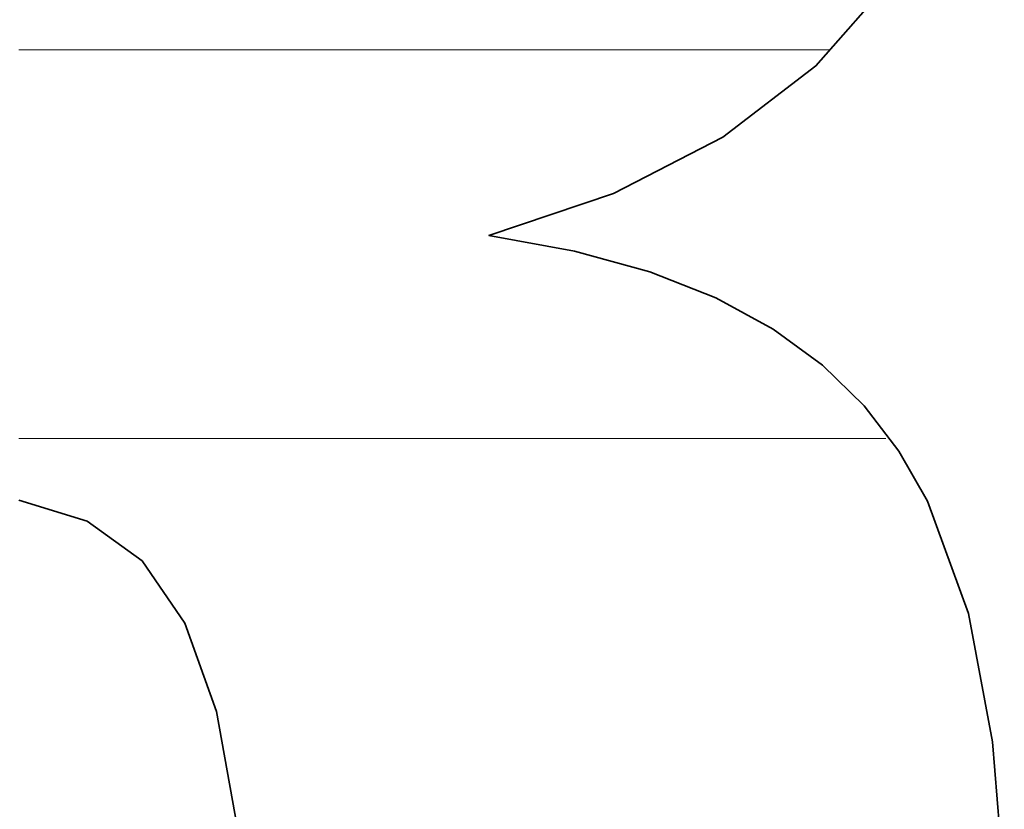
# Model space of a CAD drawing. Units: millimetres. Extents: x 59 to 11996, y 24 to 8424.
# Drawn here: x 8381 to 8399, y 273 to 288 of the extents above; entities that cross this region are included whole.
import ezdxf

# ---------------------------------------------------------------- set-up
doc = ezdxf.new("R2010")
doc.units = ezdxf.units.MM
doc.header["$MEASUREMENT"] = 0
doc.layers.add('(1) Shape lines', color=7, linetype='Continuous', lineweight=35)
doc.layers.add('(9) Sheet', color=7, linetype='Continuous', lineweight=35)

# ---------------------------------------------------------------- blocks, each defined once
blk = doc.blocks.new('HATCH_281_3c8c8bcd-6ce9-4202-ad86-9c0c78e9408b')
at = {"layer": '(1) Shape lines', "color": 0, "lineweight": 9}
for p, q in [((8381.01, 287), (8380.983, 287)), ((8381.104, 280), (8380.983, 280))]:
    blk.add_line(p, q, dxfattribs=at)
blk = doc.blocks.new('HATCH_282_6aac1271-11c0-4b9d-9dcf-26dcd0f964ed')
at = {"layer": '(1) Shape lines', "color": 0, "lineweight": 9}
for p, q in [((8381.12, 287), (8381.01, 287)), ((8381.12, 280), (8381.104, 280))]:
    blk.add_line(p, q, dxfattribs=at)
blk = doc.blocks.new('HATCH_287_142143ae-06a6-44ea-bd84-8c533f738f37')
at = {"layer": '(1) Shape lines', "color": 0, "lineweight": 9}
for p, q in [((8381.141, 287), (8381.12, 287)), ((8381.216, 280), (8381.12, 280))]:
    blk.add_line(p, q, dxfattribs=at)
blk = doc.blocks.new('HATCH_288_c1a6e94c-a4e3-4a6c-8c9b-1bb64b8dbf56')
at = {"layer": '(1) Shape lines', "color": 0, "lineweight": 9}
for p, q in [((8381.228, 287), (8381.141, 287)), ((8381.228, 280), (8381.216, 280))]:
    blk.add_line(p, q, dxfattribs=at)
blk = doc.blocks.new('HATCH_293_27801143-3fbb-429d-98d9-3bb2ab449001')
at = {"layer": '(1) Shape lines', "color": 0, "lineweight": 9}
for p, q in [((8381.35, 287), (8381.228, 287)), ((8381.767, 280), (8381.228, 280))]:
    blk.add_line(p, q, dxfattribs=at)
blk = doc.blocks.new('HATCH_294_6e7c09db-e329-4940-b9ae-955e522676c8')
at = {"layer": '(1) Shape lines', "color": 0, "lineweight": 9}
for p, q in [((8381.85, 287), (8381.35, 287)), ((8381.85, 280), (8381.767, 280))]:
    blk.add_line(p, q, dxfattribs=at)
blk = doc.blocks.new('HATCH_299_46bdf5ab-4cfe-4423-8324-a7f047121c9d')
at = {"layer": '(1) Shape lines', "color": 0, "lineweight": 9}
for p, q in [((8381.873, 287), (8381.85, 287)), ((8381.943, 280), (8381.85, 280))]:
    blk.add_line(p, q, dxfattribs=at)
blk = doc.blocks.new('HATCH_300_dccc56c0-9a4e-4cfa-83bc-43723412dee3')
at = {"layer": '(1) Shape lines', "color": 0, "lineweight": 9}
for p, q in [((8381.957, 287), (8381.873, 287)), ((8381.957, 280), (8381.943, 280))]:
    blk.add_line(p, q, dxfattribs=at)
blk = doc.blocks.new('HATCH_305_1a50ba11-dbac-4fff-ad42-fc4f70ad5bf6')
at = {"layer": '(1) Shape lines', "color": 0, "lineweight": 9}
for p, q in [((8382.012, 287), (8381.957, 287)), ((8382.177, 280), (8381.957, 280))]:
    blk.add_line(p, q, dxfattribs=at)
blk = doc.blocks.new('HATCH_306_c9ddc6e4-c3d1-4687-a8a6-4896ff3b2c36')
at = {"layer": '(1) Shape lines', "color": 0, "lineweight": 9}
for p, q in [((8382.212, 287), (8382.012, 287)), ((8382.212, 280), (8382.177, 280))]:
    blk.add_line(p, q, dxfattribs=at)
blk = doc.blocks.new('HATCH_311_09c49cad-5704-464d-849a-17be6c751ff8')
at = {"layer": '(1) Shape lines', "color": 0, "lineweight": 9}
for p, q in [((8382.276, 287), (8382.212, 287)), ((8382.458, 280), (8382.212, 280))]:
    blk.add_line(p, q, dxfattribs=at)
blk = doc.blocks.new('HATCH_312_ca078f96-1d2b-4fc2-861e-e04c0bc6ed56')
at = {"layer": '(1) Shape lines', "color": 0, "lineweight": 9}
for p, q in [((8382.502, 287), (8382.276, 287)), ((8382.502, 280), (8382.458, 280))]:
    blk.add_line(p, q, dxfattribs=at)
blk = doc.blocks.new('HATCH_317_4348a157-5871-4cc5-9d07-aa04bae17bcf')
at = {"layer": '(1) Shape lines', "color": 0, "lineweight": 9}
for p, q in [((8382.526, 287), (8382.502, 287)), ((8382.59, 280), (8382.502, 280))]:
    blk.add_line(p, q, dxfattribs=at)
blk = doc.blocks.new('HATCH_318_e4277a76-d812-408f-a363-0baf160b9503')
at = {"layer": '(1) Shape lines', "color": 0, "lineweight": 9}
for p, q in [((8382.606, 287), (8382.526, 287)), ((8382.606, 280), (8382.59, 280))]:
    blk.add_line(p, q, dxfattribs=at)
blk = doc.blocks.new('HATCH_323_51158b44-2dda-4b3e-aeb9-f909cf6488f4')
at = {"layer": '(1) Shape lines', "color": 0, "lineweight": 9}
for p, q in [((8382.715, 287), (8382.606, 287)), ((8382.997, 280), (8382.606, 280))]:
    blk.add_line(p, q, dxfattribs=at)
blk = doc.blocks.new('HATCH_324_23f80e00-41d6-4e8f-a508-22daf538c39f')
at = {"layer": '(1) Shape lines', "color": 0, "lineweight": 9}
for p, q in [((8383.082, 287), (8382.715, 287)), ((8383.082, 280), (8382.997, 280))]:
    blk.add_line(p, q, dxfattribs=at)
blk = doc.blocks.new('HATCH_329_cef40e80-557f-473c-b4f9-393d69636120')
at = {"layer": '(1) Shape lines', "color": 0, "lineweight": 9}
for p, q in [((8383.106, 287), (8383.082, 287)), ((8383.161, 280), (8383.082, 280))]:
    blk.add_line(p, q, dxfattribs=at)
blk = doc.blocks.new('HATCH_330_88dbc668-64c6-4161-bd74-9569aec3473a')
at = {"layer": '(1) Shape lines', "color": 0, "lineweight": 9}
for p, q in [((8383.178, 287), (8383.106, 287)), ((8383.178, 280), (8383.161, 280))]:
    blk.add_line(p, q, dxfattribs=at)
blk = doc.blocks.new('HATCH_335_6dd502e9-4ba8-4a04-8586-13bd9af51f95')
at = {"layer": '(1) Shape lines', "color": 0, "lineweight": 9}
for p, q in [((8383.184, 287), (8383.178, 287)), ((8383.198, 280), (8383.178, 280))]:
    blk.add_line(p, q, dxfattribs=at)
blk = doc.blocks.new('HATCH_336_fd226be6-a6f2-4b91-936f-1eb2fd401a97')
at = {"layer": '(1) Shape lines', "color": 0, "lineweight": 9}
for p, q in [((8383.203, 287), (8383.184, 287)), ((8383.203, 280), (8383.198, 280))]:
    blk.add_line(p, q, dxfattribs=at)
blk = doc.blocks.new('HATCH_341_8fa72ffe-f50f-4171-80e7-33d69237e21e')
at = {"layer": '(1) Shape lines', "color": 0, "lineweight": 9}
for p, q in [((8383.294, 287), (8383.203, 287)), ((8383.499, 280), (8383.203, 280))]:
    blk.add_line(p, q, dxfattribs=at)
blk = doc.blocks.new('HATCH_342_c1235753-bdb1-44f8-a97d-812e97fafe06')
at = {"layer": '(1) Shape lines', "color": 0, "lineweight": 9}
for p, q in [((8383.579, 287), (8383.294, 287)), ((8383.579, 280), (8383.499, 280))]:
    blk.add_line(p, q, dxfattribs=at)
blk = doc.blocks.new('HATCH_347_c52d1480-2f3c-49cd-82da-54d5fde3fb01')
at = {"layer": '(1) Shape lines', "color": 0, "lineweight": 9}
for p, q in [((8383.582, 287), (8383.579, 287)), ((8383.588, 280), (8383.579, 280))]:
    blk.add_line(p, q, dxfattribs=at)
blk = doc.blocks.new('HATCH_348_36266f62-e9ed-4bc8-afdc-118ac02d1b69')
at = {"layer": '(1) Shape lines', "color": 0, "lineweight": 9}
for p, q in [((8383.591, 287), (8383.582, 287)), ((8383.591, 280), (8383.588, 280))]:
    blk.add_line(p, q, dxfattribs=at)
blk = doc.blocks.new('HATCH_353_6fce42b0-509e-400c-bd0c-a6220f480406')
at = {"layer": '(1) Shape lines', "color": 0, "lineweight": 9}
for p, q in [((8383.613, 287), (8383.591, 287)), ((8383.659, 280), (8383.591, 280))]:
    blk.add_line(p, q, dxfattribs=at)
blk = doc.blocks.new('HATCH_354_9952f955-a296-4228-9b19-2ef03906d252')
at = {"layer": '(1) Shape lines', "color": 0, "lineweight": 9}
for p, q in [((8383.677, 287), (8383.613, 287)), ((8383.677, 280), (8383.659, 280))]:
    blk.add_line(p, q, dxfattribs=at)
blk = doc.blocks.new('HATCH_359_a58e8088-2cf6-4b93-a956-24858f8a25b2')
at = {"layer": '(1) Shape lines', "color": 0, "lineweight": 9}
for p, q in [((8383.754, 287), (8383.677, 287)), ((8383.902, 280), (8383.677, 280))]:
    blk.add_line(p, q, dxfattribs=at)
blk = doc.blocks.new('HATCH_360_8c567e54-e770-4c8b-87ba-61ce2ed9ee8a')
at = {"layer": '(1) Shape lines', "color": 0, "lineweight": 9}
for p, q in [((8383.973, 287), (8383.754, 287)), ((8383.973, 280), (8383.902, 280))]:
    blk.add_line(p, q, dxfattribs=at)
blk = doc.blocks.new('HATCH_365_3100707a-ab99-4165-8a53-e4f08c0ee952')
at = {"layer": '(1) Shape lines', "color": 0, "lineweight": 9}
for p, q in [((8383.989, 287), (8383.973, 287)), ((8384.018, 280), (8383.973, 280))]:
    blk.add_line(p, q, dxfattribs=at)
blk = doc.blocks.new('HATCH_366_373bfa1b-f30e-423e-9774-869802d52e63')
at = {"layer": '(1) Shape lines', "color": 0, "lineweight": 9}
for p, q in [((8384.032, 287), (8383.989, 287)), ((8384.032, 280), (8384.018, 280))]:
    blk.add_line(p, q, dxfattribs=at)
blk = doc.blocks.new('HATCH_371_4ac04d90-8d45-4de1-abed-872ed273686a')
at = {"layer": '(1) Shape lines', "color": 0, "lineweight": 9}
for p, q in [((8384.053, 287), (8384.032, 287)), ((8384.089, 280), (8384.032, 280))]:
    blk.add_line(p, q, dxfattribs=at)
blk = doc.blocks.new('HATCH_372_83292c85-256d-464c-a052-911778f625a8')
at = {"layer": '(1) Shape lines', "color": 0, "lineweight": 9}
for p, q in [((8384.108, 287), (8384.053, 287)), ((8384.108, 280), (8384.089, 280))]:
    blk.add_line(p, q, dxfattribs=at)
blk = doc.blocks.new('HATCH_377_078468f9-2ffd-4fbf-9c26-6dada849b855')
at = {"layer": '(1) Shape lines', "color": 0, "lineweight": 9}
for p, q in [((8384.188, 287), (8384.108, 287)), ((8384.323, 280), (8384.108, 280))]:
    blk.add_line(p, q, dxfattribs=at)
blk = doc.blocks.new('HATCH_378_2251416e-6281-4832-9ee9-73b2a2ce987c')
at = {"layer": '(1) Shape lines', "color": 0, "lineweight": 9}
for p, q in [((8384.41, 287), (8384.188, 287)), ((8384.41, 280), (8384.323, 280))]:
    blk.add_line(p, q, dxfattribs=at)
blk = doc.blocks.new('HATCH_383_b200b6d7-5cae-4f27-a192-45345a8225c5')
at = {"layer": '(1) Shape lines', "color": 0, "lineweight": 9}
for p, q in [((8384.428, 287), (8384.41, 287)), ((8384.455, 280), (8384.41, 280))]:
    blk.add_line(p, q, dxfattribs=at)
blk = doc.blocks.new('HATCH_384_e2ea294f-d813-4703-9f4e-bba03926d6ab')
at = {"layer": '(1) Shape lines', "color": 0, "lineweight": 9}
for p, q in [((8384.473, 287), (8384.428, 287)), ((8384.473, 280), (8384.455, 280))]:
    blk.add_line(p, q, dxfattribs=at)
blk = doc.blocks.new('HATCH_389_ed75e933-55e4-4ba8-ad31-32ba9e59ca59')
at = {"layer": '(1) Shape lines', "color": 0, "lineweight": 9}
for p, q in [((8384.492, 287), (8384.473, 287)), ((8384.521, 280), (8384.473, 280))]:
    blk.add_line(p, q, dxfattribs=at)
blk = doc.blocks.new('HATCH_390_322c8d78-de93-44b4-85c1-efe03d3896db')
at = {"layer": '(1) Shape lines', "color": 0, "lineweight": 9}
for p, q in [((8384.541, 287), (8384.492, 287)), ((8384.541, 280), (8384.521, 280))]:
    blk.add_line(p, q, dxfattribs=at)
blk = doc.blocks.new('HATCH_395_7db94e5b-e286-465d-9b45-1ea57b00d26e')
at = {"layer": '(1) Shape lines', "color": 0, "lineweight": 9}
for p, q in [((8384.591, 287), (8384.541, 287)), ((8384.665, 280), (8384.541, 280))]:
    blk.add_line(p, q, dxfattribs=at)
blk = doc.blocks.new('HATCH_396_5543bbfa-0c16-44a5-854f-cf35e2b85e7f')
at = {"layer": '(1) Shape lines', "color": 0, "lineweight": 9}
for p, q in [((8384.727, 287), (8384.591, 287)), ((8384.727, 280), (8384.665, 280))]:
    blk.add_line(p, q, dxfattribs=at)
blk = doc.blocks.new('HATCH_401_280781ae-131d-4d74-84fd-dbe3f6cee71a')
at = {"layer": '(1) Shape lines', "color": 0, "lineweight": 9}
for p, q in [((8384.741, 287), (8384.727, 287)), ((8384.76, 280), (8384.727, 280))]:
    blk.add_line(p, q, dxfattribs=at)
blk = doc.blocks.new('HATCH_402_fe0b8e2f-4469-44a5-a9e9-0d654f2dc5fa')
at = {"layer": '(1) Shape lines', "color": 0, "lineweight": 9}
for p, q in [((8384.777, 287), (8384.741, 287)), ((8384.777, 280), (8384.76, 280))]:
    blk.add_line(p, q, dxfattribs=at)
blk = doc.blocks.new('HATCH_407_3904edf5-4fe2-4a65-8605-2e26b2a84e1c')
at = {"layer": '(1) Shape lines', "color": 0, "lineweight": 9}
for p, q in [((8384.818, 287), (8384.777, 287)), ((8384.871, 280), (8384.777, 280)), ((8384.924, 273), (8384.915, 273))]:
    blk.add_line(p, q, dxfattribs=at)
blk = doc.blocks.new('HATCH_408_2d489816-b5c7-4b26-a73c-941bc0ddbd9b')
at = {"layer": '(1) Shape lines', "color": 0, "lineweight": 9}
for p, q in [((8384.924, 287), (8384.818, 287)), ((8384.924, 280), (8384.871, 280)), ((8384.924, 273), (8384.924, 273))]:
    blk.add_line(p, q, dxfattribs=at)
blk = doc.blocks.new('HATCH_413_aec7cb90-f086-44bd-b786-e60e244297f1')
at = {"layer": '(1) Shape lines', "color": 0, "lineweight": 9}
for p, q in [((8384.941, 287), (8384.924, 287)), ((8384.962, 280), (8384.924, 280)), ((8384.982, 273), (8384.924, 273))]:
    blk.add_line(p, q, dxfattribs=at)
blk = doc.blocks.new('HATCH_414_e8839446-afaa-433c-96b7-fdf97759813d')
at = {"layer": '(1) Shape lines', "color": 0, "lineweight": 9}
for p, q in [((8384.987, 287), (8384.941, 287)), ((8384.987, 280), (8384.962, 280)), ((8384.987, 273), (8384.982, 273))]:
    blk.add_line(p, q, dxfattribs=at)
blk = doc.blocks.new('HATCH_419_a5305a70-2d35-482a-bc73-82daeffdeaaf')
at = {"layer": '(1) Shape lines', "color": 0, "lineweight": 9}
for p, q in [((8385.034, 287), (8384.987, 287)), ((8385.089, 280), (8384.987, 280)), ((8385.145, 273), (8384.987, 273))]:
    blk.add_line(p, q, dxfattribs=at)
blk = doc.blocks.new('HATCH_420_7d12df5c-0b60-431c-b519-6c7a320d86f0')
at = {"layer": '(1) Shape lines', "color": 0, "lineweight": 9}
for p, q in [((8385.192, 287), (8385.034, 287)), ((8385.192, 280), (8385.089, 280)), ((8385.192, 273), (8385.145, 273))]:
    blk.add_line(p, q, dxfattribs=at)
blk = doc.blocks.new('HATCH_425_660b3251-24ce-4979-b47c-6ca3a4d9c1a0')
at = {"layer": '(1) Shape lines', "color": 0, "lineweight": 9}
for p, q in [((8385.196, 287), (8385.192, 287)), ((8385.201, 280), (8385.192, 280)), ((8385.205, 273), (8385.192, 273))]:
    blk.add_line(p, q, dxfattribs=at)
blk = doc.blocks.new('HATCH_426_b261ae78-5606-4f38-93a6-e35dd6a82d43')
at = {"layer": '(1) Shape lines', "color": 0, "lineweight": 9}
for p, q in [((8385.209, 287), (8385.196, 287)), ((8385.209, 280), (8385.201, 280)), ((8385.209, 273), (8385.205, 273))]:
    blk.add_line(p, q, dxfattribs=at)
blk = doc.blocks.new('HATCH_431_b2c45882-7271-47c8-b19c-aafbab75edb2')
at = {"layer": '(1) Shape lines', "color": 0, "lineweight": 9}
for p, q in [((8385.211, 287), (8385.209, 287)), ((8385.213, 280), (8385.209, 280)), ((8385.215, 273), (8385.209, 273))]:
    blk.add_line(p, q, dxfattribs=at)
blk = doc.blocks.new('HATCH_432_3e76f302-88b3-42e7-b4d9-29dfc63ae37e')
at = {"layer": '(1) Shape lines', "color": 0, "lineweight": 9}
for p, q in [((8385.217, 287), (8385.211, 287)), ((8385.217, 280), (8385.213, 280)), ((8385.217, 273), (8385.215, 273))]:
    blk.add_line(p, q, dxfattribs=at)
blk = doc.blocks.new('HATCH_437_2b79bda2-79a2-4407-a01f-19fc6364fe29')
at = {"layer": '(1) Shape lines', "color": 0, "lineweight": 9}
for p, q in [((8385.265, 287), (8385.217, 287)), ((8385.316, 280), (8385.217, 280))]:
    blk.add_line(p, q, dxfattribs=at)
blk = doc.blocks.new('HATCH_438_8e7ea773-7871-4779-8094-30e1b726ac9f')
at = {"layer": '(1) Shape lines', "color": 0, "lineweight": 9}
for p, q in [((8385.452, 287), (8385.265, 287)), ((8385.452, 280), (8385.316, 280))]:
    blk.add_line(p, q, dxfattribs=at)
blk = doc.blocks.new('HATCH_443_93219914-4378-4257-b74f-0d0f9c8c79b8')
at = {"layer": '(1) Shape lines', "color": 0, "lineweight": 9}
for p, q in [((8385.453, 287), (8385.452, 287)), ((8385.455, 280), (8385.452, 280))]:
    blk.add_line(p, q, dxfattribs=at)
blk = doc.blocks.new('HATCH_444_2a1cf9b3-ddb0-452d-8423-43a624fa01b2')
at = {"layer": '(1) Shape lines', "color": 0, "lineweight": 9}
for p, q in [((8385.459, 287), (8385.453, 287)), ((8385.459, 280), (8385.455, 280))]:
    blk.add_line(p, q, dxfattribs=at)
blk = doc.blocks.new('HATCH_449_2c0a1f67-8dff-4047-8f59-5458f882a42d')
at = {"layer": '(1) Shape lines', "color": 0, "lineweight": 9}
for p, q in [((8385.475, 287), (8385.459, 287)), ((8385.49, 280), (8385.459, 280))]:
    blk.add_line(p, q, dxfattribs=at)
blk = doc.blocks.new('HATCH_450_61c0af0e-71a5-4103-9f65-cdd91fedef62')
at = {"layer": '(1) Shape lines', "color": 0, "lineweight": 9}
for p, q in [((8385.532, 287), (8385.475, 287)), ((8385.532, 280), (8385.49, 280))]:
    blk.add_line(p, q, dxfattribs=at)
blk = doc.blocks.new('HATCH_455_b894e7d3-28c1-4c51-ad03-3c54df49dd37')
at = {"layer": '(1) Shape lines', "color": 0, "lineweight": 9}
for p, q in [((8385.538, 287), (8385.532, 287)), ((8385.54, 280), (8385.532, 280))]:
    blk.add_line(p, q, dxfattribs=at)
blk = doc.blocks.new('HATCH_456_2b6bc85a-2957-46c3-8e59-db0aa266ba7f')
at = {"layer": '(1) Shape lines', "color": 0, "lineweight": 9}
for p, q in [((8385.545, 287), (8385.538, 287)), ((8385.545, 280), (8385.54, 280))]:
    blk.add_line(p, q, dxfattribs=at)
blk = doc.blocks.new('HATCH_459_a9c47d6f-e34f-4a37-9fed-43ebdc234f04')
at = {"layer": '(1) Shape lines', "color": 0, "lineweight": 9}
for p, q in [((8385.754, 287), (8385.545, 287)), ((8385.811, 280), (8385.545, 280))]:
    blk.add_line(p, q, dxfattribs=at)
blk = doc.blocks.new('HATCH_460_f1919586-4221-4c23-8cd6-303e9411190f')
at = {"layer": '(1) Shape lines', "color": 0, "lineweight": 9}
for p, q in [((8385.999, 287), (8385.754, 287)), ((8385.999, 280), (8385.811, 280))]:
    blk.add_line(p, q, dxfattribs=at)
blk = doc.blocks.new('HATCH_463_fc9d0478-4774-4cbc-abbd-d7c368fe55bd')
at = {"layer": '(1) Shape lines', "color": 0, "lineweight": 9}
for p, q in [((8386.014, 287), (8385.999, 287)), ((8386.018, 280), (8385.999, 280))]:
    blk.add_line(p, q, dxfattribs=at)
blk = doc.blocks.new('HATCH_464_229c8fa9-0e73-4c3a-84eb-24d328a4dc56')
at = {"layer": '(1) Shape lines', "color": 0, "lineweight": 9}
for p, q in [((8386.032, 287), (8386.014, 287)), ((8386.032, 280), (8386.018, 280))]:
    blk.add_line(p, q, dxfattribs=at)
blk = doc.blocks.new('HATCH_467_7d7743ff-5823-4cdd-8b23-f5f01377fac0')
at = {"layer": '(1) Shape lines', "color": 0, "lineweight": 9}
for p, q in [((8386.32, 287), (8386.032, 287)), ((8386.398, 280), (8386.032, 280))]:
    blk.add_line(p, q, dxfattribs=at)
blk = doc.blocks.new('HATCH_468_33f89f9a-33af-4538-b6fc-c526796daec4')
at = {"layer": '(1) Shape lines', "color": 0, "lineweight": 9}
for p, q in [((8386.676, 287), (8386.32, 287)), ((8386.676, 280), (8386.398, 280))]:
    blk.add_line(p, q, dxfattribs=at)
blk = doc.blocks.new('HATCH_473_a1bc4b51-54a5-445a-823b-c9dd8443507d')
at = {"layer": '(1) Shape lines', "color": 0, "lineweight": 9}
for p, q in [((8386.685, 287), (8386.676, 287)), ((8386.688, 280), (8386.676, 280))]:
    blk.add_line(p, q, dxfattribs=at)
blk = doc.blocks.new('HATCH_474_8a23dbb0-2c24-4d86-bc56-5f6b8f289b2b')
at = {"layer": '(1) Shape lines', "color": 0, "lineweight": 9}
for p, q in [((8386.697, 287), (8386.685, 287)), ((8386.697, 280), (8386.688, 280))]:
    blk.add_line(p, q, dxfattribs=at)
blk = doc.blocks.new('HATCH_479_18b67bd2-945b-4a76-9b9f-a5bcb55a8e12')
at = {"layer": '(1) Shape lines', "color": 0, "lineweight": 9}
for p, q in [((8387.099, 287), (8386.697, 287)), ((8387.208, 280), (8386.697, 280))]:
    blk.add_line(p, q, dxfattribs=at)
blk = doc.blocks.new('HATCH_480_9dbf53b9-8120-4ccd-97da-f8dc59224ad8')
at = {"layer": '(1) Shape lines', "color": 0, "lineweight": 9}
for p, q in [((8387.597, 287), (8387.099, 287)), ((8387.597, 280), (8387.208, 280))]:
    blk.add_line(p, q, dxfattribs=at)
blk = doc.blocks.new('HATCH_485_1c193467-2c65-4130-bd74-ea4e6aa87232')
at = {"layer": '(1) Shape lines', "color": 0, "lineweight": 9}
for p, q in [((8387.726, 287), (8387.597, 287)), ((8387.761, 280), (8387.597, 280))]:
    blk.add_line(p, q, dxfattribs=at)
blk = doc.blocks.new('HATCH_486_5c140528-d947-4804-a620-ba54e26d60aa')
at = {"layer": '(1) Shape lines', "color": 0, "lineweight": 9}
for p, q in [((8387.887, 287), (8387.726, 287)), ((8387.887, 280), (8387.761, 280))]:
    blk.add_line(p, q, dxfattribs=at)
blk = doc.blocks.new('HATCH_491_3dae7169-48ee-4e0c-83e8-684a00a74dd0')
at = {"layer": '(1) Shape lines', "color": 0, "lineweight": 9}
for p, q in [((8388.202, 287), (8387.887, 287)), ((8388.288, 280), (8387.887, 280))]:
    blk.add_line(p, q, dxfattribs=at)
blk = doc.blocks.new('HATCH_492_318b2208-4804-444c-8e3f-6c7f9f22e31e')
at = {"layer": '(1) Shape lines', "color": 0, "lineweight": 9}
for p, q in [((8388.595, 287), (8388.202, 287)), ((8388.595, 280), (8388.288, 280))]:
    blk.add_line(p, q, dxfattribs=at)
blk = doc.blocks.new('HATCH_497_a7772188-b7c6-4b6c-9a22-1a4f8f1652d5')
at = {"layer": '(1) Shape lines', "color": 0, "lineweight": 9}
for p, q in [((8388.972, 287), (8388.595, 287)), ((8389.075, 280), (8388.595, 280))]:
    blk.add_line(p, q, dxfattribs=at)
blk = doc.blocks.new('HATCH_498_e5eea167-64e0-4a92-a0f4-3c0721d3e8f5')
at = {"layer": '(1) Shape lines', "color": 0, "lineweight": 9}
for p, q in [((8389.444, 287), (8388.972, 287)), ((8389.444, 280), (8389.075, 280))]:
    blk.add_line(p, q, dxfattribs=at)
blk = doc.blocks.new('HATCH_503_b2334488-aeff-4577-9319-685aeaec916d')
at = {"layer": '(1) Shape lines', "color": 0, "lineweight": 9}
blk.add_line((8389.635, 280), (8389.444, 280), dxfattribs=at)
blk = doc.blocks.new('HATCH_504_0c885350-835d-464c-86a0-00298226ddae')
at = {"layer": '(1) Shape lines', "color": 0, "lineweight": 9}
blk.add_line((8390.94, 280), (8389.635, 280), dxfattribs=at)
blk = doc.blocks.new('HATCH_505_825127d2-d28e-4433-852f-8beac9b1afdf')
at = {"layer": '(1) Shape lines', "color": 0, "lineweight": 9}
blk.add_line((8390.789, 287), (8389.444, 287), dxfattribs=at)
blk = doc.blocks.new('HATCH_506_93134d3e-fa99-4dd1-a592-e4b8170a8e6e')
at = {"layer": '(1) Shape lines', "color": 0, "lineweight": 9}
blk.add_line((8390.94, 287), (8390.789, 287), dxfattribs=at)
blk = doc.blocks.new('HATCH_511_3055c2ed-f3e7-4326-905f-dc6f9d99ec40')
at = {"layer": '(1) Shape lines', "color": 0, "lineweight": 9}
blk.add_line((8391.028, 280), (8390.94, 280), dxfattribs=at)
blk = doc.blocks.new('HATCH_512_5cc93746-3aef-4e88-b8a2-100a652678af')
at = {"layer": '(1) Shape lines', "color": 0, "lineweight": 9}
blk.add_line((8391.689, 280), (8391.028, 280), dxfattribs=at)
blk = doc.blocks.new('HATCH_513_f8819d4d-fcae-4762-92a3-858e21ca200d')
at = {"layer": '(1) Shape lines', "color": 0, "lineweight": 9}
blk.add_line((8391.619, 287), (8390.94, 287), dxfattribs=at)
blk = doc.blocks.new('HATCH_514_95a72245-d63e-4e9d-8611-74338d13649a')
at = {"layer": '(1) Shape lines', "color": 0, "lineweight": 9}
blk.add_line((8391.689, 287), (8391.619, 287), dxfattribs=at)
blk = doc.blocks.new('HATCH_519_8c8ffaa5-b20b-4fc1-a9fc-f80bf81b5935')
at = {"layer": '(1) Shape lines', "color": 0, "lineweight": 9}
blk.add_line((8391.763, 280), (8391.689, 280), dxfattribs=at)
blk = doc.blocks.new('HATCH_520_bdf40a9c-7b78-4c3d-b2c7-a97da35c976f')
at = {"layer": '(1) Shape lines', "color": 0, "lineweight": 9}
blk.add_line((8392.344, 280), (8391.763, 280), dxfattribs=at)
blk = doc.blocks.new('HATCH_521_655523b9-354e-4d54-b3da-bd1910bfc1f5')
at = {"layer": '(1) Shape lines', "color": 0, "lineweight": 9}
blk.add_line((8392.289, 287), (8391.689, 287), dxfattribs=at)
blk = doc.blocks.new('HATCH_522_780fcae9-0f2f-4dee-856e-6c33d88eaacd')
at = {"layer": '(1) Shape lines', "color": 0, "lineweight": 9}
blk.add_line((8392.344, 287), (8392.289, 287), dxfattribs=at)
blk = doc.blocks.new('HATCH_527_6082cdf5-d549-4f12-9c34-f58df09bcb9e')
at = {"layer": '(1) Shape lines', "color": 0, "lineweight": 9}
blk.add_line((8392.428, 280), (8392.344, 280), dxfattribs=at)
blk = doc.blocks.new('HATCH_528_d133c3a5-1c59-4772-b784-cced09a0c2f2')
at = {"layer": '(1) Shape lines', "color": 0, "lineweight": 9}
blk.add_line((8393.129, 280), (8392.428, 280), dxfattribs=at)
blk = doc.blocks.new('HATCH_529_ace527fe-0870-483d-bd31-80ed50999c1d')
at = {"layer": '(1) Shape lines', "color": 0, "lineweight": 9}
blk.add_line((8393.073, 287), (8392.344, 287), dxfattribs=at)
blk = doc.blocks.new('HATCH_530_c2289f19-c85d-4fb5-bd9d-9c1f0dc428f5')
at = {"layer": '(1) Shape lines', "color": 0, "lineweight": 9}
blk.add_line((8393.129, 287), (8393.073, 287), dxfattribs=at)
blk = doc.blocks.new('HATCH_535_3c5bd55d-6bf5-43a6-adce-298103f06e49')
at = {"layer": '(1) Shape lines', "color": 0, "lineweight": 9}
blk.add_line((8393.136, 280), (8393.129, 280), dxfattribs=at)
blk = doc.blocks.new('HATCH_536_0f0d6f55-eeaa-41d9-b17c-0fb637206083')
at = {"layer": '(1) Shape lines', "color": 0, "lineweight": 9}
blk.add_line((8393.201, 280), (8393.136, 280), dxfattribs=at)
blk = doc.blocks.new('HATCH_537_24ff388f-5533-4fa7-8836-129d55bbaed6')
at = {"layer": '(1) Shape lines', "color": 0, "lineweight": 9}
blk.add_line((8393.196, 287), (8393.129, 287), dxfattribs=at)
blk = doc.blocks.new('HATCH_538_d6ec16d3-1498-4ff9-b3b6-763a5df12286')
at = {"layer": '(1) Shape lines', "color": 0, "lineweight": 9}
blk.add_line((8393.201, 287), (8393.196, 287), dxfattribs=at)
blk = doc.blocks.new('HATCH_543_5cff6350-d37b-4384-a22f-3050fbb3dbaa')
at = {"layer": '(1) Shape lines', "color": 0, "lineweight": 9}
blk.add_line((8393.244, 280), (8393.201, 280), dxfattribs=at)
blk = doc.blocks.new('HATCH_544_f02c6c95-417c-435e-afe0-c5009c0a9824')
at = {"layer": '(1) Shape lines', "color": 0, "lineweight": 9}
blk.add_line((8393.65, 280), (8393.244, 280), dxfattribs=at)
blk = doc.blocks.new('HATCH_545_ab27d5dc-66c5-44b9-bbf4-42fbad542af9')
at = {"layer": '(1) Shape lines', "color": 0, "lineweight": 9}
blk.add_line((8393.622, 287), (8393.201, 287), dxfattribs=at)
blk = doc.blocks.new('HATCH_546_6f786984-2258-46a9-aa00-0ca45510295a')
at = {"layer": '(1) Shape lines', "color": 0, "lineweight": 9}
blk.add_line((8393.65, 287), (8393.622, 287), dxfattribs=at)
blk = doc.blocks.new('HATCH_551_fcf27693-786b-4f64-87a5-f829fe53e448')
at = {"layer": '(1) Shape lines', "color": 0, "lineweight": 9}
blk.add_line((8393.651, 280), (8393.65, 280), dxfattribs=at)
blk = doc.blocks.new('HATCH_552_3a14f320-c5e1-4277-9dc9-2d12e9b6230d')
at = {"layer": '(1) Shape lines', "color": 0, "lineweight": 9}
blk.add_line((8393.654, 280), (8393.651, 280), dxfattribs=at)
blk = doc.blocks.new('HATCH_553_a4981e7f-9dde-42be-a4b3-d99ffa85f71a')
at = {"layer": '(1) Shape lines', "color": 0, "lineweight": 9}
blk.add_line((8393.654, 287), (8393.65, 287), dxfattribs=at)
blk = doc.blocks.new('HATCH_554_ee392b06-dc1a-49a5-8d2e-0c38d7191dc0')
at = {"layer": '(1) Shape lines', "color": 0, "lineweight": 9}
blk.add_line((8393.654, 287), (8393.654, 287), dxfattribs=at)
blk = doc.blocks.new('HATCH_559_58d62452-4c1b-4d07-a2f2-557dfe791da6')
at = {"layer": '(1) Shape lines', "color": 0, "lineweight": 9}
blk.add_line((8393.682, 280), (8393.654, 280), dxfattribs=at)
blk = doc.blocks.new('HATCH_560_e2ee3aaa-5415-469a-ad08-dd910d0f34b0')
at = {"layer": '(1) Shape lines', "color": 0, "lineweight": 9}
blk.add_line((8393.977, 280), (8393.682, 280), dxfattribs=at)
blk = doc.blocks.new('HATCH_561_1df827cf-1a0d-4013-b2b7-425261cfb916')
at = {"layer": '(1) Shape lines', "color": 0, "lineweight": 9}
blk.add_line((8393.96, 287), (8393.654, 287), dxfattribs=at)
blk = doc.blocks.new('HATCH_562_60047dd0-b666-47bc-8930-9d5466b63657')
at = {"layer": '(1) Shape lines', "color": 0, "lineweight": 9}
blk.add_line((8393.977, 287), (8393.96, 287), dxfattribs=at)
blk = doc.blocks.new('HATCH_567_dd6bf070-077a-4ab0-99ff-e40e449abc73')
at = {"layer": '(1) Shape lines', "color": 0, "lineweight": 9}
blk.add_line((8393.992, 280), (8393.977, 280), dxfattribs=at)
blk = doc.blocks.new('HATCH_568_3bb420e3-a4db-4df9-bd08-34123301f01a')
at = {"layer": '(1) Shape lines', "color": 0, "lineweight": 9}
blk.add_line((8394.16, 280), (8393.992, 280), dxfattribs=at)
blk = doc.blocks.new('HATCH_569_addbf7cb-c769-4531-ac20-8d8b7fe9bf51')
at = {"layer": '(1) Shape lines', "color": 0, "lineweight": 9}
blk.add_line((8394.151, 287), (8393.977, 287), dxfattribs=at)
blk = doc.blocks.new('HATCH_570_2f15749f-5514-4883-9373-b76b1b471c55')
at = {"layer": '(1) Shape lines', "color": 0, "lineweight": 9}
blk.add_line((8394.16, 287), (8394.151, 287), dxfattribs=at)
blk = doc.blocks.new('HATCH_575_2a04f2d5-b1e1-40f4-9a6e-4f0e7e04482c')
at = {"layer": '(1) Shape lines', "color": 0, "lineweight": 9}
blk.add_line((8394.192, 280), (8394.16, 280), dxfattribs=at)
blk = doc.blocks.new('HATCH_576_d98de184-3f9e-4076-8d92-9ecd870c3592')
at = {"layer": '(1) Shape lines', "color": 0, "lineweight": 9}
blk.add_line((8394.565, 280), (8394.192, 280), dxfattribs=at)
blk = doc.blocks.new('HATCH_577_a8941fb1-5e33-4748-b7ff-3ca93c62e070')
at = {"layer": '(1) Shape lines', "color": 0, "lineweight": 9}
blk.add_line((8394.55, 287), (8394.16, 287), dxfattribs=at)
blk = doc.blocks.new('HATCH_578_1ec42b9f-aaf2-4a06-86d4-4b560af77b65')
at = {"layer": '(1) Shape lines', "color": 0, "lineweight": 9}
blk.add_line((8394.565, 287), (8394.55, 287), dxfattribs=at)
blk = doc.blocks.new('HATCH_583_c9dbfb28-b4fb-48dc-962e-a894c8a9319c')
at = {"layer": '(1) Shape lines', "color": 0, "lineweight": 9}
blk.add_line((8394.621, 280), (8394.565, 280), dxfattribs=at)
blk = doc.blocks.new('HATCH_584_b6392ff8-06ed-4b8a-a1cf-17214a2ec967')
at = {"layer": '(1) Shape lines', "color": 0, "lineweight": 9}
blk.add_line((8395.332, 280), (8394.621, 280), dxfattribs=at)
blk = doc.blocks.new('HATCH_585_5c81d8d7-ab67-4010-af3b-3a8dc6116b68')
at = {"layer": '(1) Shape lines', "color": 0, "lineweight": 9}
blk.add_line((8395.323, 287), (8394.565, 287), dxfattribs=at)
blk = doc.blocks.new('HATCH_586_3edd6025-69d4-4766-884c-56044f966eba')
at = {"layer": '(1) Shape lines', "color": 0, "lineweight": 9}
blk.add_line((8395.332, 287), (8395.323, 287), dxfattribs=at)
blk = doc.blocks.new('HATCH_591_7223616e-ac4e-445d-946a-8d83c22c027d')
at = {"layer": '(1) Shape lines', "color": 0, "lineweight": 9}
blk.add_line((8395.355, 280), (8395.332, 280), dxfattribs=at)
blk = doc.blocks.new('HATCH_592_d00e680a-40cb-4ceb-8f4f-9a8de394359b')
at = {"layer": '(1) Shape lines', "color": 0, "lineweight": 9}
blk.add_line((8395.772, 280), (8395.355, 280), dxfattribs=at)
blk = doc.blocks.new('HATCH_593_41b7623d-2f73-4c88-913f-f41fe3599460')
at = {"layer": '(1) Shape lines', "color": 0, "lineweight": 9}
blk.add_line((8395.586, 287), (8395.332, 287), dxfattribs=at)
blk = doc.blocks.new('HATCH_599_e32207d1-11c2-45bc-aba0-a38915e71c15')
at = {"layer": '(1) Shape lines', "color": 0, "lineweight": 9}
blk.add_line((8395.788, 280), (8395.772, 280), dxfattribs=at)
blk = doc.blocks.new('HATCH_600_21dfb827-996b-4e3e-a078-40504af714a4')
at = {"layer": '(1) Shape lines', "color": 0, "lineweight": 9}
blk.add_line((8396.199, 280), (8395.788, 280), dxfattribs=at)
blk = doc.blocks.new('HATCH_607_045a82c4-c78a-432b-87b8-ac30f42b63ed')
at = {"layer": '(1) Shape lines', "color": 0, "lineweight": 9}
blk.add_line((8396.211, 280), (8396.199, 280), dxfattribs=at)
blk = doc.blocks.new('HATCH_608_7ede4d61-914d-494c-9183-a13021b20ab3')
at = {"layer": '(1) Shape lines', "color": 0, "lineweight": 9}
blk.add_line((8396.592, 280), (8396.211, 280), dxfattribs=at)
blk = doc.blocks.new('GROUP_0_13a01f3f-e7b6-4664-9e0b-4f45efc41141')
at = {"layer": '(9) Sheet', "color": 7, "linetype": 'Continuous', "lineweight": 35, "ltscale": 20}
for points in [[(8380.983, 278.891), (8382.212, 278.513), (8383.203, 277.799), (8383.973, 276.679), (8384.541, 275.085), (8384.924, 272.948)], [(8398.725, 271.963), (8398.51, 274.54), (8398.08, 276.851), (8397.34, 278.876), (8396.826, 279.773), (8396.199, 280.591), (8395.45, 281.325), (8394.565, 281.974), (8393.533, 282.534), (8392.344, 283.003), (8390.985, 283.378), (8389.444, 283.656), (8391.689, 284.415), (8393.654, 285.426), (8395.332, 286.711), (8396.719, 288.291)]]:
    blk.add_lwpolyline(points, dxfattribs=at)
at = {"layer": '(1) Shape lines', "color": 154, "linetype": 'ByBlock'}
for name in ['HATCH_455_b894e7d3-28c1-4c51-ad03-3c54df49dd37', 'HATCH_456_2b6bc85a-2957-46c3-8e59-db0aa266ba7f', 'HATCH_459_a9c47d6f-e34f-4a37-9fed-43ebdc234f04', 'HATCH_460_f1919586-4221-4c23-8cd6-303e9411190f', 'HATCH_463_fc9d0478-4774-4cbc-abbd-d7c368fe55bd', 'HATCH_464_229c8fa9-0e73-4c3a-84eb-24d328a4dc56', 'HATCH_467_7d7743ff-5823-4cdd-8b23-f5f01377fac0', 'HATCH_468_33f89f9a-33af-4538-b6fc-c526796daec4', 'HATCH_473_a1bc4b51-54a5-445a-823b-c9dd8443507d', 'HATCH_474_8a23dbb0-2c24-4d86-bc56-5f6b8f289b2b', 'HATCH_479_18b67bd2-945b-4a76-9b9f-a5bcb55a8e12', 'HATCH_480_9dbf53b9-8120-4ccd-97da-f8dc59224ad8', 'HATCH_485_1c193467-2c65-4130-bd74-ea4e6aa87232', 'HATCH_486_5c140528-d947-4804-a620-ba54e26d60aa', 'HATCH_491_3dae7169-48ee-4e0c-83e8-684a00a74dd0', 'HATCH_492_318b2208-4804-444c-8e3f-6c7f9f22e31e', 'HATCH_497_a7772188-b7c6-4b6c-9a22-1a4f8f1652d5', 'HATCH_498_e5eea167-64e0-4a92-a0f4-3c0721d3e8f5', 'HATCH_505_825127d2-d28e-4433-852f-8beac9b1afdf', 'HATCH_506_93134d3e-fa99-4dd1-a592-e4b8170a8e6e', 'HATCH_513_f8819d4d-fcae-4762-92a3-858e21ca200d', 'HATCH_514_95a72245-d63e-4e9d-8611-74338d13649a', 'HATCH_521_655523b9-354e-4d54-b3da-bd1910bfc1f5', 'HATCH_522_780fcae9-0f2f-4dee-856e-6c33d88eaacd', 'HATCH_529_ace527fe-0870-483d-bd31-80ed50999c1d', 'HATCH_530_c2289f19-c85d-4fb5-bd9d-9c1f0dc428f5', 'HATCH_537_24ff388f-5533-4fa7-8836-129d55bbaed6', 'HATCH_538_d6ec16d3-1498-4ff9-b3b6-763a5df12286', 'HATCH_545_ab27d5dc-66c5-44b9-bbf4-42fbad542af9', 'HATCH_546_6f786984-2258-46a9-aa00-0ca45510295a', 'HATCH_553_a4981e7f-9dde-42be-a4b3-d99ffa85f71a', 'HATCH_554_ee392b06-dc1a-49a5-8d2e-0c38d7191dc0', 'HATCH_561_1df827cf-1a0d-4013-b2b7-425261cfb916', 'HATCH_562_60047dd0-b666-47bc-8930-9d5466b63657', 'HATCH_569_addbf7cb-c769-4531-ac20-8d8b7fe9bf51', 'HATCH_570_2f15749f-5514-4883-9373-b76b1b471c55', 'HATCH_577_a8941fb1-5e33-4748-b7ff-3ca93c62e070', 'HATCH_578_1ec42b9f-aaf2-4a06-86d4-4b560af77b65', 'HATCH_585_5c81d8d7-ab67-4010-af3b-3a8dc6116b68', 'HATCH_586_3edd6025-69d4-4766-884c-56044f966eba', 'HATCH_593_41b7623d-2f73-4c88-913f-f41fe3599460', 'HATCH_438_8e7ea773-7871-4779-8094-30e1b726ac9f', 'HATCH_443_93219914-4378-4257-b74f-0d0f9c8c79b8', 'HATCH_444_2a1cf9b3-ddb0-452d-8423-43a624fa01b2', 'HATCH_449_2c0a1f67-8dff-4047-8f59-5458f882a42d', 'HATCH_450_61c0af0e-71a5-4103-9f65-cdd91fedef62', 'HATCH_281_3c8c8bcd-6ce9-4202-ad86-9c0c78e9408b', 'HATCH_282_6aac1271-11c0-4b9d-9dcf-26dcd0f964ed', 'HATCH_287_142143ae-06a6-44ea-bd84-8c533f738f37', 'HATCH_288_c1a6e94c-a4e3-4a6c-8c9b-1bb64b8dbf56', 'HATCH_293_27801143-3fbb-429d-98d9-3bb2ab449001', 'HATCH_294_6e7c09db-e329-4940-b9ae-955e522676c8', 'HATCH_299_46bdf5ab-4cfe-4423-8324-a7f047121c9d', 'HATCH_300_dccc56c0-9a4e-4cfa-83bc-43723412dee3', 'HATCH_305_1a50ba11-dbac-4fff-ad42-fc4f70ad5bf6', 'HATCH_306_c9ddc6e4-c3d1-4687-a8a6-4896ff3b2c36', 'HATCH_311_09c49cad-5704-464d-849a-17be6c751ff8', 'HATCH_312_ca078f96-1d2b-4fc2-861e-e04c0bc6ed56', 'HATCH_317_4348a157-5871-4cc5-9d07-aa04bae17bcf', 'HATCH_318_e4277a76-d812-408f-a363-0baf160b9503', 'HATCH_323_51158b44-2dda-4b3e-aeb9-f909cf6488f4', 'HATCH_324_23f80e00-41d6-4e8f-a508-22daf538c39f', 'HATCH_329_cef40e80-557f-473c-b4f9-393d69636120', 'HATCH_330_88dbc668-64c6-4161-bd74-9569aec3473a', 'HATCH_335_6dd502e9-4ba8-4a04-8586-13bd9af51f95', 'HATCH_336_fd226be6-a6f2-4b91-936f-1eb2fd401a97', 'HATCH_341_8fa72ffe-f50f-4171-80e7-33d69237e21e', 'HATCH_342_c1235753-bdb1-44f8-a97d-812e97fafe06', 'HATCH_347_c52d1480-2f3c-49cd-82da-54d5fde3fb01', 'HATCH_348_36266f62-e9ed-4bc8-afdc-118ac02d1b69', 'HATCH_353_6fce42b0-509e-400c-bd0c-a6220f480406', 'HATCH_354_9952f955-a296-4228-9b19-2ef03906d252', 'HATCH_359_a58e8088-2cf6-4b93-a956-24858f8a25b2', 'HATCH_360_8c567e54-e770-4c8b-87ba-61ce2ed9ee8a', 'HATCH_365_3100707a-ab99-4165-8a53-e4f08c0ee952', 'HATCH_366_373bfa1b-f30e-423e-9774-869802d52e63', 'HATCH_371_4ac04d90-8d45-4de1-abed-872ed273686a', 'HATCH_372_83292c85-256d-464c-a052-911778f625a8', 'HATCH_377_078468f9-2ffd-4fbf-9c26-6dada849b855', 'HATCH_378_2251416e-6281-4832-9ee9-73b2a2ce987c', 'HATCH_383_b200b6d7-5cae-4f27-a192-45345a8225c5', 'HATCH_384_e2ea294f-d813-4703-9f4e-bba03926d6ab', 'HATCH_389_ed75e933-55e4-4ba8-ad31-32ba9e59ca59', 'HATCH_390_322c8d78-de93-44b4-85c1-efe03d3896db', 'HATCH_395_7db94e5b-e286-465d-9b45-1ea57b00d26e', 'HATCH_396_5543bbfa-0c16-44a5-854f-cf35e2b85e7f', 'HATCH_401_280781ae-131d-4d74-84fd-dbe3f6cee71a', 'HATCH_402_fe0b8e2f-4469-44a5-a9e9-0d654f2dc5fa', 'HATCH_407_3904edf5-4fe2-4a65-8605-2e26b2a84e1c', 'HATCH_408_2d489816-b5c7-4b26-a73c-941bc0ddbd9b', 'HATCH_413_aec7cb90-f086-44bd-b786-e60e244297f1', 'HATCH_414_e8839446-afaa-433c-96b7-fdf97759813d', 'HATCH_419_a5305a70-2d35-482a-bc73-82daeffdeaaf', 'HATCH_420_7d12df5c-0b60-431c-b519-6c7a320d86f0', 'HATCH_425_660b3251-24ce-4979-b47c-6ca3a4d9c1a0', 'HATCH_426_b261ae78-5606-4f38-93a6-e35dd6a82d43', 'HATCH_431_b2c45882-7271-47c8-b19c-aafbab75edb2', 'HATCH_432_3e76f302-88b3-42e7-b4d9-29dfc63ae37e', 'HATCH_437_2b79bda2-79a2-4407-a01f-19fc6364fe29', 'HATCH_503_b2334488-aeff-4577-9319-685aeaec916d', 'HATCH_504_0c885350-835d-464c-86a0-00298226ddae', 'HATCH_511_3055c2ed-f3e7-4326-905f-dc6f9d99ec40', 'HATCH_512_5cc93746-3aef-4e88-b8a2-100a652678af', 'HATCH_519_8c8ffaa5-b20b-4fc1-a9fc-f80bf81b5935', 'HATCH_520_bdf40a9c-7b78-4c3d-b2c7-a97da35c976f', 'HATCH_527_6082cdf5-d549-4f12-9c34-f58df09bcb9e', 'HATCH_528_d133c3a5-1c59-4772-b784-cced09a0c2f2', 'HATCH_535_3c5bd55d-6bf5-43a6-adce-298103f06e49', 'HATCH_536_0f0d6f55-eeaa-41d9-b17c-0fb637206083', 'HATCH_543_5cff6350-d37b-4384-a22f-3050fbb3dbaa', 'HATCH_544_f02c6c95-417c-435e-afe0-c5009c0a9824', 'HATCH_551_fcf27693-786b-4f64-87a5-f829fe53e448', 'HATCH_552_3a14f320-c5e1-4277-9dc9-2d12e9b6230d', 'HATCH_559_58d62452-4c1b-4d07-a2f2-557dfe791da6', 'HATCH_560_e2ee3aaa-5415-469a-ad08-dd910d0f34b0', 'HATCH_567_dd6bf070-077a-4ab0-99ff-e40e449abc73', 'HATCH_568_3bb420e3-a4db-4df9-bd08-34123301f01a', 'HATCH_575_2a04f2d5-b1e1-40f4-9a6e-4f0e7e04482c', 'HATCH_576_d98de184-3f9e-4076-8d92-9ecd870c3592', 'HATCH_583_c9dbfb28-b4fb-48dc-962e-a894c8a9319c', 'HATCH_584_b6392ff8-06ed-4b8a-a1cf-17214a2ec967', 'HATCH_591_7223616e-ac4e-445d-946a-8d83c22c027d', 'HATCH_592_d00e680a-40cb-4ceb-8f4f-9a8de394359b', 'HATCH_599_e32207d1-11c2-45bc-aba0-a38915e71c15', 'HATCH_600_21dfb827-996b-4e3e-a078-40504af714a4', 'HATCH_607_045a82c4-c78a-432b-87b8-ac30f42b63ed', 'HATCH_608_7ede4d61-914d-494c-9183-a13021b20ab3']:
    blk.add_blockref(name, (0, 0), dxfattribs=at)

msp = doc.modelspace()

# ---------------------------------------------------------------- block references
at = {"color": 7, "linetype": 'ByBlock'}
msp.add_blockref('GROUP_0_13a01f3f-e7b6-4664-9e0b-4f45efc41141', (0, 0), dxfattribs=at)

doc.saveas('drawing.dxf')
